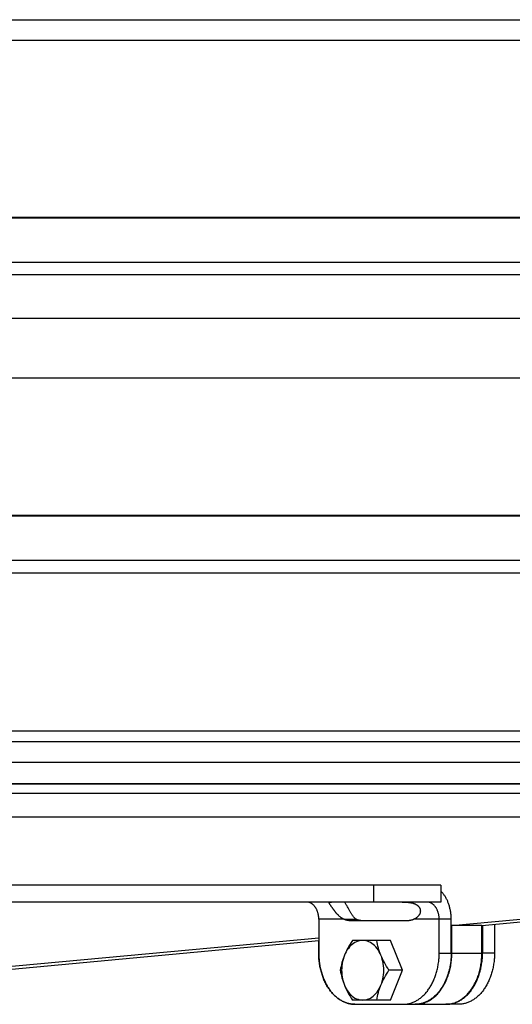
# Model space of a CAD drawing. Extents: x -1695 to 1935, y -1199 to 1543.
# Drawn here: x -1142 to -1084, y -15 to 101 of the extents above; entities that cross this region are included whole.
import ezdxf

# ---------------------------------------------------------------- set-up
doc = ezdxf.new("R2010")
doc.units = 0
doc.header["$LTSCALE"] = 22.55
doc.header["$MEASUREMENT"] = 0
for name, color, linetype in [('D933_M4X12_VLB', 7, 'CONTINUOUS'), ('DECKEL-148025_VLB', 7, 'CONTINUOUS'), ('DECKSCHEIBE-135985_VLB', 7, 'CONTINUOUS'), ('DUESE-148001-EINLASSRING38', 7, 'CONTINUOUS'), ('SCHAUFEL-148030_VLB', 7, 'CONTINUOUS'), ('SCHIENE-148027_VLB', 7, 'CONTINUOUS'), ('SCHUTZGITTER-148031_VLB', 7, 'CONTINUOUS'), ('STREBE-148007_VLB', 7, 'CONTINUOUS'), ('WANNE-148022-50N_VLB', 7, 'CONTINUOUS')]:
    doc.layers.add(name, color=color, linetype=linetype)

msp = doc.modelspace()

# ---------------------------------------------------------------- linework, layer by layer
at = {"layer": 'D933_M4X12_VLB', "color": 7, "linetype": 'Continuous'}
for p, q in [((-1098.04, -7.44), (-1102.51, -7.44)), ((-1096.61, -10.94), (-1098.04, -7.44)), ((-1096.61, -10.94), (-1098.22, -10.94)), ((-1098.04, -14.44), (-1096.61, -10.94)), ((-1098.04, -14.44), (-1102.51, -14.44))]:
    msp.add_line(p, q, dxfattribs=at)
for points in [[(-1101.3, -7.44), (-1101.49, -7.45), (-1101.67, -7.48), (-1101.85, -7.53), (-1102.03, -7.59), (-1102.21, -7.68), (-1102.38, -7.79), (-1102.54, -7.91), (-1102.7, -8.05), (-1102.85, -8.2), (-1102.99, -8.37), (-1103.12, -8.56), (-1103.24, -8.76), (-1103.35, -8.97), (-1103.45, -9.19)], [(-1102.51, -7.44), (-1102.65, -7.67), (-1102.79, -7.89), (-1102.92, -8.11), (-1103.04, -8.33), (-1103.15, -8.54), (-1103.26, -8.76), (-1103.35, -8.97), (-1103.45, -9.19)], [(-1099.16, -9.19), (-1099.26, -8.97), (-1099.37, -8.76), (-1099.49, -8.56), (-1099.62, -8.37), (-1099.76, -8.2), (-1099.91, -8.05), (-1100.07, -7.91), (-1100.23, -7.79), (-1100.4, -7.68), (-1100.57, -7.59), (-1100.75, -7.53), (-1100.94, -7.48), (-1101.12, -7.45), (-1101.3, -7.44)], [(-1099.16, -9.19), (-1099.24, -8.97), (-1099.32, -8.76), (-1099.39, -8.54), (-1099.45, -8.33), (-1099.51, -8.11), (-1099.56, -7.89), (-1099.61, -7.67), (-1099.65, -7.44)], [(-1103.45, -9.19), (-1103.53, -9.4), (-1103.61, -9.62), (-1103.68, -9.83), (-1103.74, -10.05), (-1103.8, -10.27), (-1103.85, -10.49), (-1103.9, -10.71), (-1103.94, -10.94)], [(-1103.45, -9.19), (-1103.53, -9.42), (-1103.61, -9.66), (-1103.67, -9.91), (-1103.72, -10.16), (-1103.75, -10.42), (-1103.77, -10.68), (-1103.78, -10.94), (-1103.77, -11.2), (-1103.75, -11.46), (-1103.72, -11.72), (-1103.67, -11.97), (-1103.61, -12.22), (-1103.53, -12.46), (-1103.45, -12.69)], [(-1098.22, -10.94), (-1098.37, -10.71), (-1098.5, -10.49), (-1098.63, -10.27), (-1098.75, -10.05), (-1098.86, -9.83), (-1098.97, -9.62), (-1099.07, -9.4), (-1099.16, -9.19)], [(-1099.16, -12.69), (-1099.07, -12.46), (-1099, -12.22), (-1098.94, -11.97), (-1098.89, -11.72), (-1098.86, -11.46), (-1098.84, -11.2), (-1098.83, -10.94), (-1098.84, -10.68), (-1098.86, -10.42), (-1098.89, -10.16), (-1098.94, -9.91), (-1099, -9.66), (-1099.07, -9.42), (-1099.16, -9.19)], [(-1103.94, -10.94), (-1103.9, -11.17), (-1103.85, -11.39), (-1103.8, -11.61), (-1103.74, -11.83), (-1103.68, -12.04), (-1103.61, -12.26), (-1103.53, -12.47), (-1103.45, -12.69)], [(-1099.16, -12.69), (-1099.07, -12.47), (-1098.97, -12.26), (-1098.86, -12.04), (-1098.75, -11.83), (-1098.63, -11.61), (-1098.5, -11.39), (-1098.37, -11.17), (-1098.22, -10.94)], [(-1103.45, -12.69), (-1103.35, -12.91), (-1103.24, -13.12), (-1103.12, -13.32), (-1102.99, -13.5), (-1102.85, -13.68), (-1102.7, -13.83), (-1102.54, -13.97), (-1102.38, -14.09), (-1102.21, -14.2), (-1102.03, -14.28), (-1101.85, -14.35), (-1101.67, -14.4), (-1101.49, -14.43), (-1101.3, -14.44)], [(-1103.45, -12.69), (-1103.35, -12.9), (-1103.26, -13.12), (-1103.15, -13.33), (-1103.04, -13.55), (-1102.92, -13.77), (-1102.79, -13.99), (-1102.65, -14.21), (-1102.51, -14.44)], [(-1101.3, -14.44), (-1101.12, -14.43), (-1100.93, -14.4), (-1100.75, -14.35), (-1100.57, -14.28), (-1100.4, -14.2), (-1100.23, -14.09), (-1100.07, -13.97), (-1099.91, -13.83), (-1099.76, -13.68), (-1099.62, -13.5), (-1099.49, -13.32), (-1099.37, -13.12), (-1099.26, -12.91), (-1099.16, -12.69)], [(-1099.65, -14.44), (-1099.61, -14.21), (-1099.56, -13.99), (-1099.51, -13.77), (-1099.45, -13.55), (-1099.39, -13.33), (-1099.32, -13.12), (-1099.24, -12.9), (-1099.16, -12.69)]]:
    msp.add_lwpolyline(points, dxfattribs=at)
at = {"layer": 'DECKEL-148025_VLB', "color": 7, "linetype": 'Continuous'}
for p, q in [((-1652.56, 100.64), (-867.56, 100.64)), ((-1652.56, 98.24), (-867.56, 98.24))]:
    msp.add_line(p, q, dxfattribs=at)
at = {"layer": 'DECKSCHEIBE-135985_VLB', "color": 7, "linetype": 'Continuous'}
for p, q in [((-1044.86, 65.56), (-1258.81, 65.56)), ((-1044.86, 58.56), (-1258.81, 58.56))]:
    msp.add_line(p, q, dxfattribs=at)
at = {"layer": 'DUESE-148001-EINLASSRING38', "color": 7, "linetype": 'Continuous'}
for p, q in [((-1047.26, 10.9), (-1182.86, 10.9)), ((-1044.77, 9.82), (-1185.34, 9.82)), ((-1610.01, 7.06), (-910.11, 7.06))]:
    msp.add_line(p, q, dxfattribs=at)
at = {"layer": 'SCHAUFEL-148030_VLB', "color": 7, "linetype": 'Continuous'}
for p, q in [((-870.56, 77.43), (-1649.56, 77.43)), ((-1647.06, 77.39), (-873.06, 77.39)), ((-1641.06, 72.2), (-879.06, 72.2)), ((-1641.06, 70.72), (-879.06, 70.72)), ((-870.56, 42.43), (-1649.56, 42.43)), ((-1647.06, 42.39), (-873.06, 42.39)), ((-1641.06, 37.2), (-879.06, 37.2)), ((-1641.06, 35.72), (-879.06, 35.72))]:
    msp.add_line(p, q, dxfattribs=at)
at = {"layer": 'SCHIENE-148027_VLB', "color": 7, "linetype": 'Continuous'}
for p, q in [((-1258.47, 17.18), (-886.06, 17.18)), ((-1241.31, 15.93), (-886.06, 15.93))]:
    msp.add_line(p, q, dxfattribs=at)
at = {"layer": 'SCHUTZGITTER-148031_VLB', "color": 7, "linetype": 'Continuous'}
for p, q in [((-1092.12, -0.94), (-1427.99, -0.94)), ((-1099.99, -2.94), (-1099.99, -0.94)), ((-1092.12, -0.94), (-1092.12, -2.94)), ((-1092.12, -2.94), (-1427.99, -2.94)), ((-1103.53, -4.94), (-1106.46, -4.94)), ((-1106.46, -4.94), (-1106.46, -8.94)), ((-1103.53, -4.94), (-1102.12, -4.94)), ((-1102.93, -5.11), (-1095.86, -5.11)), ((-1090.91, -4.94), (-1095.26, -4.94)), ((-1092.32, -8.94), (-1092.32, -4.94)), ((-1090.91, -8.94), (-1090.91, -4.94)), ((-1087.23, -5.67), (-1087.23, -8.94)), ((-1085.82, -5.54), (-1085.82, -8.94)), ((-1106.47, -8.94), (-1106.47, -7.46)), ((-1106.47, -8.94), (-1106.46, -8.94)), ((-1092.32, -8.94), (-1090.91, -8.94)), ((-1085.82, -8.94), (-1087.23, -8.94)), ((-1102.22, -14.94), (-1096.56, -14.94)), ((-1096.56, -14.94), (-1095.15, -14.94)), ((-1090.06, -14.94), (-1091.55, -14.94))]:
    msp.add_line(p, q, dxfattribs=at)
for points in [[(-1090.91, -4.94), (-1090.91, -4.83), (-1090.91, -4.73), (-1090.92, -4.63), (-1090.92, -4.52), (-1090.93, -4.42), (-1090.94, -4.31), (-1090.95, -4.21), (-1090.97, -4.11), (-1090.99, -4.01), (-1091, -3.9), (-1091.02, -3.8), (-1091.05, -3.7), (-1091.07, -3.6), (-1091.1, -3.51), (-1091.12, -3.41), (-1091.15, -3.31), (-1091.18, -3.22), (-1091.22, -3.12), (-1091.25, -3.03), (-1091.29, -2.94), (-1091.32, -2.85), (-1091.36, -2.76), (-1091.4, -2.67), (-1091.45, -2.59), (-1091.49, -2.5), (-1091.54, -2.42), (-1091.59, -2.34), (-1091.63, -2.26), (-1091.68, -2.19), (-1091.74, -2.11), (-1091.79, -2.04), (-1091.84, -1.97), (-1091.9, -1.9), (-1091.96, -1.83), (-1092.01, -1.77), (-1092.07, -1.7), (-1092.12, -1.66)], [(-1106.47, -4.82), (-1106.47, -4.75), (-1106.47, -4.69), (-1106.48, -4.63), (-1106.49, -4.57), (-1106.5, -4.51), (-1106.51, -4.44), (-1106.52, -4.38), (-1106.53, -4.32), (-1106.55, -4.26), (-1106.56, -4.21), (-1106.58, -4.15), (-1106.6, -4.09), (-1106.62, -4.03), (-1106.64, -3.98), (-1106.66, -3.92), (-1106.68, -3.87), (-1106.71, -3.82), (-1106.73, -3.77), (-1106.76, -3.71), (-1106.79, -3.67), (-1106.82, -3.62), (-1106.85, -3.57), (-1106.88, -3.53), (-1106.91, -3.48), (-1106.94, -3.44), (-1106.98, -3.4), (-1107.01, -3.36), (-1107.05, -3.32), (-1107.08, -3.29), (-1107.12, -3.25), (-1107.16, -3.22), (-1107.2, -3.19), (-1107.24, -3.16), (-1107.28, -3.13), (-1107.32, -3.1), (-1107.36, -3.08), (-1107.4, -3.06), (-1107.44, -3.04), (-1107.48, -3.02), (-1107.53, -3), (-1107.57, -2.99), (-1107.61, -2.97), (-1107.66, -2.96), (-1107.7, -2.95), (-1107.74, -2.95), (-1107.79, -2.94), (-1107.83, -2.94), (-1107.88, -2.94)], [(-1105.23, -3.01), (-1105.23, -3), (-1105.23, -2.99), (-1105.22, -2.98), (-1105.21, -2.98), (-1105.2, -2.97), (-1105.19, -2.96), (-1105.18, -2.96), (-1105.16, -2.95), (-1105.15, -2.95), (-1105.13, -2.95), (-1105.1, -2.94), (-1105.08, -2.94), (-1105.05, -2.94), (-1105.02, -2.94), (-1104.99, -2.94), (-1104.95, -2.94)], [(-1103.53, -4.94), (-1103.58, -4.92), (-1103.63, -4.89), (-1103.68, -4.86), (-1103.73, -4.83), (-1103.78, -4.8), (-1103.83, -4.77), (-1103.88, -4.74), (-1103.92, -4.7), (-1103.96, -4.67), (-1104.01, -4.63), (-1104.05, -4.6), (-1104.09, -4.56), (-1104.13, -4.53), (-1104.16, -4.49), (-1104.2, -4.45), (-1104.24, -4.41), (-1104.27, -4.38), (-1104.31, -4.34), (-1104.34, -4.3), (-1104.37, -4.26), (-1104.4, -4.23), (-1104.44, -4.19), (-1104.47, -4.15), (-1104.5, -4.11), (-1104.52, -4.08), (-1104.55, -4.04), (-1104.58, -4.01), (-1104.61, -3.97), (-1104.63, -3.94), (-1104.66, -3.9), (-1104.69, -3.87), (-1104.71, -3.83), (-1104.74, -3.8), (-1104.76, -3.77), (-1104.78, -3.74), (-1104.81, -3.7), (-1104.83, -3.67), (-1104.85, -3.64), (-1104.87, -3.61), (-1104.89, -3.58), (-1104.91, -3.55), (-1104.93, -3.53), (-1104.95, -3.5), (-1104.97, -3.47), (-1104.99, -3.44), (-1105.01, -3.42), (-1105.03, -3.39), (-1105.05, -3.37), (-1105.06, -3.34), (-1105.08, -3.32), (-1105.09, -3.3), (-1105.11, -3.27), (-1105.12, -3.25), (-1105.14, -3.23), (-1105.15, -3.21), (-1105.16, -3.19), (-1105.17, -3.17), (-1105.18, -3.15), (-1105.19, -3.13), (-1105.2, -3.12), (-1105.21, -3.1), (-1105.22, -3.09), (-1105.22, -3.07), (-1105.23, -3.06), (-1105.23, -3.04), (-1105.23, -3.03), (-1105.23, -3.02), (-1105.23, -3.01), (-1105.23, -3.01)], [(-1103.02, -3.63), (-1103.1, -3.48), (-1103.14, -3.41), (-1103.18, -3.33), (-1103.23, -3.25), (-1103.27, -3.18), (-1103.31, -3.1), (-1103.36, -3.03), (-1103.4, -2.95), (-1103.41, -2.94)], [(-1096.66, -2.94), (-1096.6, -2.94), (-1096.53, -2.94), (-1096.46, -2.94), (-1096.39, -2.94), (-1096.32, -2.94), (-1096.25, -2.95), (-1096.18, -2.95), (-1096.12, -2.95), (-1096.05, -2.96), (-1095.99, -2.96), (-1095.93, -2.97), (-1095.87, -2.98), (-1095.81, -2.98), (-1095.75, -2.99), (-1095.69, -3), (-1095.64, -3.01), (-1095.58, -3.02), (-1095.53, -3.03), (-1095.48, -3.04), (-1095.43, -3.06), (-1095.38, -3.07), (-1095.34, -3.09), (-1095.29, -3.1), (-1095.25, -3.12), (-1095.2, -3.13), (-1095.16, -3.15), (-1095.12, -3.17), (-1095.08, -3.19), (-1095.05, -3.21), (-1095.01, -3.23), (-1094.98, -3.25), (-1094.94, -3.27), (-1094.91, -3.3), (-1094.88, -3.32), (-1094.85, -3.34), (-1094.82, -3.37), (-1094.8, -3.39), (-1094.77, -3.42), (-1094.75, -3.44), (-1094.72, -3.47), (-1094.7, -3.5), (-1094.68, -3.53), (-1094.66, -3.55), (-1094.64, -3.58), (-1094.63, -3.61), (-1094.61, -3.64), (-1094.6, -3.67), (-1094.59, -3.7), (-1094.57, -3.74), (-1094.56, -3.77), (-1094.56, -3.8), (-1094.55, -3.83), (-1094.54, -3.87), (-1094.54, -3.9), (-1094.54, -3.94), (-1094.53, -3.97), (-1094.53, -4.01), (-1094.54, -4.04), (-1094.54, -4.08), (-1094.55, -4.11), (-1094.55, -4.15), (-1094.56, -4.19), (-1094.57, -4.23), (-1094.58, -4.26), (-1094.6, -4.3), (-1094.61, -4.34), (-1094.63, -4.38), (-1094.65, -4.41), (-1094.67, -4.45), (-1094.7, -4.49), (-1094.72, -4.53), (-1094.75, -4.56), (-1094.78, -4.6), (-1094.82, -4.63), (-1094.85, -4.67), (-1094.89, -4.7), (-1094.93, -4.74), (-1094.97, -4.77), (-1095.01, -4.8), (-1095.06, -4.83), (-1095.11, -4.86), (-1095.16, -4.89), (-1095.21, -4.92), (-1095.26, -4.94)], [(-1092.32, -4.94), (-1092.32, -4.88), (-1092.32, -4.81), (-1092.33, -4.75), (-1092.33, -4.69), (-1092.34, -4.63), (-1092.35, -4.56), (-1092.36, -4.5), (-1092.37, -4.44), (-1092.38, -4.38), (-1092.39, -4.32), (-1092.41, -4.26), (-1092.42, -4.2), (-1092.44, -4.14), (-1092.46, -4.09), (-1092.48, -4.03), (-1092.5, -3.98), (-1092.52, -3.92), (-1092.54, -3.87), (-1092.57, -3.81), (-1092.59, -3.76), (-1092.62, -3.71), (-1092.65, -3.66), (-1092.68, -3.62), (-1092.7, -3.57), (-1092.74, -3.52), (-1092.77, -3.48), (-1092.8, -3.44), (-1092.83, -3.4), (-1092.87, -3.36), (-1092.9, -3.32), (-1092.94, -3.28), (-1092.98, -3.25), (-1093.02, -3.22), (-1093.05, -3.19), (-1093.09, -3.16), (-1093.13, -3.13), (-1093.17, -3.1), (-1093.22, -3.08), (-1093.26, -3.06), (-1093.3, -3.04), (-1093.34, -3.02), (-1093.38, -3), (-1093.43, -2.99), (-1093.47, -2.97), (-1093.51, -2.96), (-1093.56, -2.95), (-1093.6, -2.95), (-1093.65, -2.94), (-1093.69, -2.94), (-1093.74, -2.94)], [(-1102.12, -4.94), (-1102.15, -4.91), (-1102.19, -4.87), (-1102.23, -4.83), (-1102.26, -4.79), (-1102.3, -4.75), (-1102.34, -4.71), (-1102.38, -4.66), (-1102.41, -4.61), (-1102.45, -4.56), (-1102.49, -4.5), (-1102.53, -4.45), (-1102.57, -4.39), (-1102.61, -4.33), (-1102.65, -4.27), (-1102.69, -4.2), (-1102.73, -4.13), (-1102.77, -4.07), (-1102.81, -4), (-1102.85, -3.93), (-1102.89, -3.85), (-1102.93, -3.78), (-1102.97, -3.71), (-1103.02, -3.63)], [(-1106.46, -4.94), (-1106.46, -4.92), (-1106.46, -4.9), (-1106.46, -4.88), (-1106.46, -4.86), (-1106.47, -4.84), (-1106.47, -4.82)], [(-1102.93, -5.11), (-1102.97, -5.1), (-1103.02, -5.1), (-1103.06, -5.1), (-1103.11, -5.09), (-1103.15, -5.08), (-1103.19, -5.07), (-1103.24, -5.06), (-1103.28, -5.05), (-1103.32, -5.04), (-1103.36, -5.02), (-1103.41, -5), (-1103.45, -4.98), (-1103.49, -4.96), (-1103.53, -4.94)], [(-1101.52, -5.11), (-1101.56, -5.1), (-1101.6, -5.1), (-1101.65, -5.1), (-1101.69, -5.09), (-1101.73, -5.08), (-1101.78, -5.07), (-1101.82, -5.06), (-1101.86, -5.05), (-1101.91, -5.04), (-1101.95, -5.02), (-1101.99, -5), (-1102.03, -4.98), (-1102.07, -4.96), (-1102.12, -4.94)], [(-1095.26, -4.94), (-1095.3, -4.96), (-1095.34, -4.98), (-1095.38, -5), (-1095.43, -5.02), (-1095.47, -5.04), (-1095.51, -5.05), (-1095.55, -5.06), (-1095.6, -5.07), (-1095.64, -5.08), (-1095.68, -5.09), (-1095.73, -5.1), (-1095.77, -5.1), (-1095.82, -5.1), (-1095.86, -5.11)], [(-1102.22, -14.94), (-1102.33, -14.94), (-1102.43, -14.93), (-1102.53, -14.92), (-1102.63, -14.91), (-1102.73, -14.9), (-1102.83, -14.88), (-1102.93, -14.86), (-1103.03, -14.83), (-1103.13, -14.8), (-1103.22, -14.77), (-1103.32, -14.73), (-1103.42, -14.7), (-1103.52, -14.65), (-1103.61, -14.61), (-1103.71, -14.56), (-1103.8, -14.51), (-1103.89, -14.45), (-1103.99, -14.4), (-1104.08, -14.34), (-1104.17, -14.27), (-1104.26, -14.21), (-1104.35, -14.14), (-1104.43, -14.06), (-1104.52, -13.99), (-1104.6, -13.91), (-1104.69, -13.83), (-1104.77, -13.74), (-1104.85, -13.66), (-1104.93, -13.57), (-1105, -13.47), (-1105.08, -13.38), (-1105.15, -13.28), (-1105.22, -13.18), (-1105.3, -13.08), (-1105.36, -12.98), (-1105.43, -12.87), (-1105.5, -12.76), (-1105.56, -12.65), (-1105.62, -12.53), (-1105.68, -12.42), (-1105.74, -12.3), (-1105.79, -12.18), (-1105.85, -12.06), (-1105.9, -11.94), (-1105.95, -11.81), (-1106, -11.69), (-1106.04, -11.56), (-1106.08, -11.43), (-1106.12, -11.3), (-1106.16, -11.17), (-1106.2, -11.04), (-1106.23, -10.9), (-1106.27, -10.77), (-1106.3, -10.63), (-1106.32, -10.49), (-1106.35, -10.35), (-1106.37, -10.21), (-1106.39, -10.07), (-1106.41, -9.93), (-1106.42, -9.79), (-1106.44, -9.65), (-1106.45, -9.51), (-1106.46, -9.37), (-1106.46, -9.22), (-1106.47, -9.08), (-1106.47, -8.94)], [(-1106.46, -8.94), (-1106.46, -9.08), (-1106.46, -9.22), (-1106.45, -9.37), (-1106.44, -9.51), (-1106.43, -9.65), (-1106.42, -9.79), (-1106.41, -9.93), (-1106.39, -10.07), (-1106.37, -10.21), (-1106.34, -10.35), (-1106.32, -10.49), (-1106.29, -10.63), (-1106.26, -10.77), (-1106.23, -10.9), (-1106.2, -11.04), (-1106.16, -11.17), (-1106.12, -11.3), (-1106.08, -11.43), (-1106.04, -11.56), (-1105.99, -11.69), (-1105.94, -11.81), (-1105.9, -11.94), (-1105.84, -12.06), (-1105.79, -12.18), (-1105.73, -12.3), (-1105.68, -12.42), (-1105.62, -12.53), (-1105.56, -12.65), (-1105.49, -12.76), (-1105.43, -12.87), (-1105.36, -12.98), (-1105.29, -13.08), (-1105.22, -13.18), (-1105.15, -13.28), (-1105.08, -13.38), (-1105, -13.47), (-1104.92, -13.57), (-1104.84, -13.66), (-1104.76, -13.74), (-1104.68, -13.83), (-1104.6, -13.91), (-1104.51, -13.99), (-1104.43, -14.06), (-1104.34, -14.14), (-1104.25, -14.21), (-1104.17, -14.27), (-1104.07, -14.34), (-1103.98, -14.4), (-1103.89, -14.45), (-1103.8, -14.51), (-1103.7, -14.56), (-1103.61, -14.61), (-1103.51, -14.65), (-1103.42, -14.7), (-1103.32, -14.73), (-1103.22, -14.77), (-1103.12, -14.8), (-1103.02, -14.83), (-1102.92, -14.86), (-1102.82, -14.88), (-1102.72, -14.9), (-1102.62, -14.91), (-1102.52, -14.92), (-1102.42, -14.93), (-1102.32, -14.94), (-1102.22, -14.94)], [(-1096.56, -14.94), (-1096.46, -14.94), (-1096.36, -14.93), (-1096.26, -14.92), (-1096.16, -14.91), (-1096.06, -14.9), (-1095.96, -14.88), (-1095.86, -14.86), (-1095.76, -14.83), (-1095.66, -14.8), (-1095.56, -14.77), (-1095.47, -14.73), (-1095.37, -14.7), (-1095.27, -14.65), (-1095.18, -14.61), (-1095.08, -14.56), (-1094.99, -14.51), (-1094.89, -14.45), (-1094.8, -14.4), (-1094.71, -14.34), (-1094.62, -14.27), (-1094.53, -14.21), (-1094.44, -14.14), (-1094.36, -14.06), (-1094.27, -13.99), (-1094.19, -13.91), (-1094.1, -13.83), (-1094.02, -13.74), (-1093.94, -13.66), (-1093.86, -13.57), (-1093.79, -13.47), (-1093.71, -13.38), (-1093.64, -13.28), (-1093.56, -13.18), (-1093.49, -13.08), (-1093.42, -12.98), (-1093.36, -12.87), (-1093.29, -12.76), (-1093.23, -12.65), (-1093.17, -12.53), (-1093.11, -12.42), (-1093.05, -12.3), (-1093, -12.18), (-1092.94, -12.06), (-1092.89, -11.94), (-1092.84, -11.81), (-1092.79, -11.69), (-1092.75, -11.56), (-1092.71, -11.43), (-1092.66, -11.3), (-1092.63, -11.17), (-1092.59, -11.04), (-1092.56, -10.9), (-1092.52, -10.77), (-1092.49, -10.63), (-1092.47, -10.49), (-1092.44, -10.35), (-1092.42, -10.21), (-1092.4, -10.07), (-1092.38, -9.93), (-1092.36, -9.79), (-1092.35, -9.65), (-1092.34, -9.51), (-1092.33, -9.37), (-1092.33, -9.22), (-1092.32, -9.08), (-1092.32, -8.94)], [(-1090.91, -8.94), (-1090.91, -9.08), (-1090.91, -9.22), (-1090.92, -9.37), (-1090.93, -9.51), (-1090.94, -9.65), (-1090.95, -9.79), (-1090.97, -9.93), (-1090.98, -10.07), (-1091, -10.21), (-1091.03, -10.35), (-1091.05, -10.49), (-1091.08, -10.63), (-1091.11, -10.77), (-1091.14, -10.9), (-1091.17, -11.04), (-1091.21, -11.17), (-1091.25, -11.3), (-1091.29, -11.43), (-1091.33, -11.56), (-1091.38, -11.69), (-1091.43, -11.81), (-1091.48, -11.94), (-1091.53, -12.06), (-1091.58, -12.18), (-1091.64, -12.3), (-1091.69, -12.42), (-1091.75, -12.53), (-1091.82, -12.65), (-1091.88, -12.76), (-1091.94, -12.87), (-1092.01, -12.98), (-1092.08, -13.08), (-1092.15, -13.18), (-1092.22, -13.28), (-1092.3, -13.38), (-1092.37, -13.47), (-1092.45, -13.57), (-1092.53, -13.66), (-1092.61, -13.74), (-1092.69, -13.83), (-1092.77, -13.91), (-1092.86, -13.99), (-1092.94, -14.06), (-1093.03, -14.14), (-1093.12, -14.21), (-1093.21, -14.27), (-1093.3, -14.34), (-1093.39, -14.4), (-1093.48, -14.45), (-1093.57, -14.51), (-1093.67, -14.56), (-1093.76, -14.61), (-1093.86, -14.65), (-1093.95, -14.7), (-1094.05, -14.73), (-1094.15, -14.77), (-1094.25, -14.8), (-1094.35, -14.83), (-1094.45, -14.86), (-1094.55, -14.88), (-1094.65, -14.9), (-1094.75, -14.91), (-1094.85, -14.92), (-1094.95, -14.93), (-1095.05, -14.94), (-1095.15, -14.94)], [(-1091.48, -14.94), (-1091.37, -14.94), (-1091.27, -14.93), (-1091.17, -14.92), (-1091.07, -14.91), (-1090.97, -14.9), (-1090.87, -14.88), (-1090.77, -14.86), (-1090.67, -14.83), (-1090.57, -14.8), (-1090.48, -14.77), (-1090.38, -14.73), (-1090.28, -14.7), (-1090.18, -14.65), (-1090.09, -14.61), (-1089.99, -14.56), (-1089.9, -14.51), (-1089.81, -14.45), (-1089.71, -14.4), (-1089.62, -14.34), (-1089.53, -14.27), (-1089.44, -14.21), (-1089.35, -14.14), (-1089.27, -14.06), (-1089.18, -13.99), (-1089.1, -13.91), (-1089.01, -13.83), (-1088.93, -13.74), (-1088.85, -13.66), (-1088.77, -13.57), (-1088.7, -13.47), (-1088.62, -13.38), (-1088.55, -13.28), (-1088.48, -13.18), (-1088.41, -13.08), (-1088.34, -12.98), (-1088.27, -12.87), (-1088.2, -12.76), (-1088.14, -12.65), (-1088.08, -12.53), (-1088.02, -12.42), (-1087.96, -12.3), (-1087.91, -12.18), (-1087.85, -12.06), (-1087.8, -11.94), (-1087.75, -11.81), (-1087.7, -11.69), (-1087.66, -11.56), (-1087.62, -11.43), (-1087.58, -11.3), (-1087.54, -11.17), (-1087.5, -11.04), (-1087.47, -10.9), (-1087.43, -10.77), (-1087.41, -10.63), (-1087.38, -10.49), (-1087.35, -10.35), (-1087.33, -10.21), (-1087.31, -10.07), (-1087.29, -9.93), (-1087.28, -9.79), (-1087.26, -9.65), (-1087.25, -9.51), (-1087.24, -9.37), (-1087.24, -9.22), (-1087.23, -9.08), (-1087.23, -8.94)], [(-1085.82, -8.94), (-1085.82, -9.08), (-1085.82, -9.22), (-1085.83, -9.37), (-1085.84, -9.51), (-1085.85, -9.65), (-1085.86, -9.79), (-1085.88, -9.93), (-1085.9, -10.07), (-1085.92, -10.21), (-1085.94, -10.35), (-1085.96, -10.49), (-1085.99, -10.63), (-1086.02, -10.77), (-1086.05, -10.9), (-1086.09, -11.04), (-1086.12, -11.17), (-1086.16, -11.3), (-1086.2, -11.43), (-1086.25, -11.56), (-1086.29, -11.69), (-1086.34, -11.81), (-1086.39, -11.94), (-1086.44, -12.06), (-1086.49, -12.18), (-1086.55, -12.3), (-1086.61, -12.42), (-1086.67, -12.53), (-1086.73, -12.65), (-1086.79, -12.76), (-1086.86, -12.87), (-1086.92, -12.98), (-1086.99, -13.08), (-1087.06, -13.18), (-1087.13, -13.28), (-1087.21, -13.38), (-1087.28, -13.47), (-1087.36, -13.57), (-1087.44, -13.66), (-1087.52, -13.74), (-1087.6, -13.83), (-1087.68, -13.91), (-1087.77, -13.99), (-1087.85, -14.06), (-1087.94, -14.14), (-1088.03, -14.21), (-1088.12, -14.27), (-1088.21, -14.34), (-1088.3, -14.4), (-1088.39, -14.45), (-1088.48, -14.51), (-1088.58, -14.56), (-1088.67, -14.61), (-1088.77, -14.65), (-1088.87, -14.7), (-1088.96, -14.73), (-1089.06, -14.77), (-1089.16, -14.8), (-1089.26, -14.83), (-1089.36, -14.86), (-1089.46, -14.88), (-1089.56, -14.9), (-1089.66, -14.91), (-1089.76, -14.92), (-1089.86, -14.93), (-1089.96, -14.94), (-1090.06, -14.94)]]:
    msp.add_lwpolyline(points, dxfattribs=at)
at = {"layer": 'STREBE-148007_VLB', "color": 7, "linetype": 'Continuous'}
for p, q in [((-1090.84, -5.68), (-1048.88, -1.78)), ((-1087.3, -5.68), (-1045.34, -1.78)), ((-1087.3, -5.68), (-1090.84, -5.68)), ((-1090.84, -8.94), (-1090.84, -5.68)), ((-1087.3, -8.94), (-1087.3, -5.68)), ((-1147.84, -10.97), (-1106.46, -7.13)), ((-1144.31, -10.97), (-1106.46, -7.46)), ((-1090.84, -8.94), (-1087.3, -8.94)), ((-1095.15, -14.94), (-1091.55, -14.94))]:
    msp.add_line(p, q, dxfattribs=at)
for points in [[(-1095.08, -14.94), (-1094.96, -14.94), (-1094.84, -14.93), (-1094.72, -14.92), (-1094.61, -14.9), (-1094.49, -14.88), (-1094.37, -14.85), (-1094.25, -14.82), (-1094.14, -14.79), (-1094.02, -14.75), (-1093.91, -14.7), (-1093.79, -14.66), (-1093.68, -14.6), (-1093.57, -14.54), (-1093.46, -14.48), (-1093.35, -14.42), (-1093.24, -14.34), (-1093.13, -14.27), (-1093.03, -14.19), (-1092.92, -14.11), (-1092.82, -14.02), (-1092.72, -13.93), (-1092.63, -13.83), (-1092.53, -13.73), (-1092.44, -13.63), (-1092.34, -13.52), (-1092.25, -13.41), (-1092.17, -13.3), (-1092.08, -13.18), (-1092, -13.06), (-1091.92, -12.94), (-1091.84, -12.81), (-1091.76, -12.68), (-1091.69, -12.55), (-1091.62, -12.41), (-1091.55, -12.27), (-1091.49, -12.13), (-1091.43, -11.99), (-1091.37, -11.84), (-1091.31, -11.69), (-1091.26, -11.54), (-1091.21, -11.39), (-1091.16, -11.24), (-1091.12, -11.08), (-1091.08, -10.92), (-1091.04, -10.76), (-1091, -10.6), (-1090.97, -10.44), (-1090.94, -10.27), (-1090.92, -10.11), (-1090.9, -9.94), (-1090.88, -9.78), (-1090.86, -9.61), (-1090.85, -9.44), (-1090.84, -9.28), (-1090.84, -9.11), (-1090.84, -8.94)], [(-1091.55, -14.94), (-1091.43, -14.94), (-1091.31, -14.93), (-1091.19, -14.92), (-1091.07, -14.9), (-1090.95, -14.88), (-1090.83, -14.85), (-1090.72, -14.82), (-1090.6, -14.79), (-1090.49, -14.75), (-1090.37, -14.7), (-1090.26, -14.66), (-1090.14, -14.6), (-1090.03, -14.54), (-1089.92, -14.48), (-1089.81, -14.42), (-1089.7, -14.34), (-1089.6, -14.27), (-1089.49, -14.19), (-1089.39, -14.11), (-1089.29, -14.02), (-1089.19, -13.93), (-1089.09, -13.83), (-1088.99, -13.73), (-1088.9, -13.63), (-1088.81, -13.52), (-1088.72, -13.41), (-1088.63, -13.3), (-1088.55, -13.18), (-1088.46, -13.06), (-1088.38, -12.94), (-1088.3, -12.81), (-1088.23, -12.68), (-1088.16, -12.55), (-1088.08, -12.41), (-1088.02, -12.27), (-1087.95, -12.13), (-1087.89, -11.99), (-1087.83, -11.84), (-1087.78, -11.69), (-1087.72, -11.54), (-1087.67, -11.39), (-1087.63, -11.24), (-1087.58, -11.08), (-1087.54, -10.92), (-1087.5, -10.76), (-1087.47, -10.6), (-1087.44, -10.44), (-1087.41, -10.27), (-1087.38, -10.11), (-1087.36, -9.94), (-1087.34, -9.78), (-1087.33, -9.61), (-1087.32, -9.44), (-1087.31, -9.28), (-1087.3, -9.11), (-1087.3, -8.94)]]:
    msp.add_lwpolyline(points, dxfattribs=at)
at = {"layer": 'WANNE-148022-50N_VLB', "color": 7, "linetype": 'Continuous'}
for p, q in [((-870.06, 13.43), (-1650.06, 13.43)), ((-870.06, 10.93), (-1650.06, 10.93))]:
    msp.add_line(p, q, dxfattribs=at)

doc.saveas('drawing.dxf')
